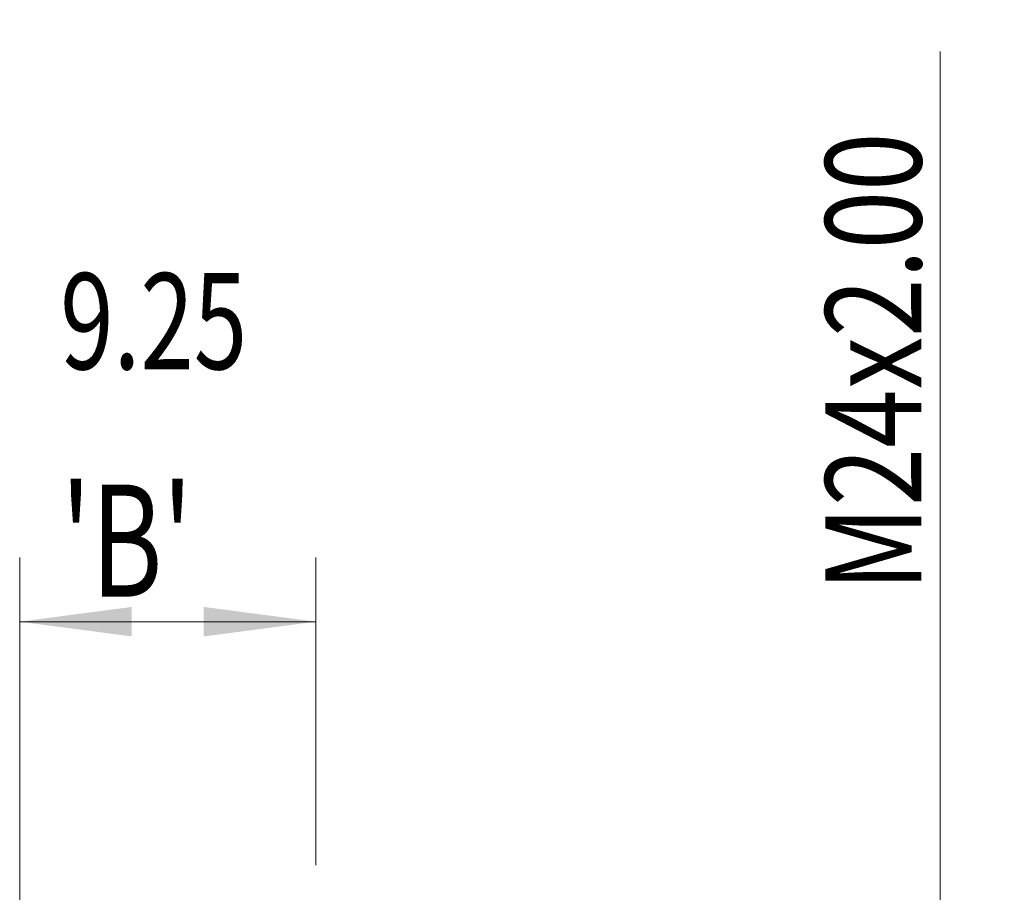
# Model space of a CAD drawing. Units: millimetres. Extents: x -47 to 114, y -82 to 40.
# Drawn here: x 84 to 114, y 13 to 40 of the extents above; entities that cross this region are included whole.
import ezdxf

# ---------------------------------------------------------------- set-up
doc = ezdxf.new("R2010")
doc.units = ezdxf.units.MM
doc.layers.add('2', color=7, linetype='Continuous')
doc.layers.add('SK2', color=7, linetype='Continuous')
doc.styles.add('iso_b_vert', font='simplex.shx')
doc.dimstyles.get("Standard").update_dxf_attribs({"dimtxt": 0.18, "dimasz": 0.18, "dimexe": 0.18, "dimexo": 0.0625, "dimgap": 0.09, "dimtad": 1, "dimzin": 0, "dimdsep": 52, "dimtxsty": 'Standard', "dimcen": 0.09, "dimadec": 0, "dimazin": 0, "dimtfac": 1, "dimtdec": 4, "dimtofl": 0, "dimtmove": 0, "dimatfit": 3, "dimfxl": 1, "dimtolj": 1, "dimtzin": 0, "dimarcsym": 0})

# ---------------------------------------------------------------- blocks, each defined once
blk = doc.blocks.new('_U0')
at = {"layer": '2', "lineweight": 13}
for p, q in [((112.5, -12.086487), (112.5, 39.081741)), ((94.5875, 12.086487), (114.5, 12.086487)), ((94.5875, -12.086487), (114.5, -12.086487))]:
    blk.add_line(p, q, dxfattribs=at)
at = {"layer": '2', "lineweight": 18}
for points in [[(112.5, 12.086487), (112.960784, 8.586489), (112.039216, 8.586485)], [(112.5, -12.086487), (112.039216, -8.586489), (112.960784, -8.586485)]]:
    blk.add_solid(points, dxfattribs=at)
at = {"layer": '2', "lineweight": 18, "insert": (111.908886, 22.221487), "char_height": 3, "attachment_point": 7, "rotation": 90, "line_spacing_factor": 1.084337, "style": 'iso_b_vert'}
blk.add_mtext('\\W0.8026;M24x2.00', dxfattribs=at)
blk = doc.blocks.new('_U1')
at = {"layer": 'SK2', "lineweight": 13}
for p, q in [((83.75, 1.5875), (83.75, 23.277313)), ((93, 13.673987), (93, 23.277313)), ((93, 21.277313), (83.75, 21.277313))]:
    blk.add_line(p, q, dxfattribs=at)
at = {"layer": 'SK2', "lineweight": 18}
for points in [[(83.75, 21.277313), (87.249998, 21.738097), (87.250002, 20.816529)], [(93, 21.277313), (89.500002, 20.816529), (89.499998, 21.738097)]]:
    blk.add_solid(points, dxfattribs=at)
at = {"layer": 'SK2', "lineweight": 18, "attachment_point": 7, "line_spacing_factor": 1.084337, "style": 'iso_b_vert'}
for s, insert, char_height in [('\\W0.7346;9.25', (85.013544, 29.162427), 3), ("\\W0.7095;'B'", (85.040044, 22.059946), 3.5)]:
    blk.add_mtext(s, dxfattribs=dict(at, insert=insert, char_height=char_height))

msp = doc.modelspace()

# ---------------------------------------------------------------- dimensions: what is measured, and where the dimension line sits
at = {"layer": '2', "lineweight": 18}
dim = msp.add_linear_dim(base=(112.5, -12.0865), p1=(93, 12.0865), p2=(93, -12.0865), angle=90, dimstyle='Standard', override={"dimtxt": 3, "dimasz": 3.5, "dimexe": 2, "dimexo": 1.5875, "dimgap": 1.5, "dimtad": 1, "dimtih": 0, "dimtoh": 0, "dimdec": 3, "dimlfac": 1, "dimzin": 8, "dimdsep": 46, "dimlunit": 2, "dimpost": '', "dimtxsty": 'iso_b_vert', "dimsah": 1, "dimse1": 0, "dimse2": 0, "dimsd1": 0, "dimsd2": 0, "dimclrd": 2, "dimclre": 2, "dimclrt": 2, "dimtol": 0, "dimtm": -0.1, "dimtfac": 1.166667, "dimtdec": 3, "dimtofl": 1, "dimtmove": 0, "dimtzin": 8, "dimlwd": 13, "dimlwe": 13}, dxfattribs=at)
dim.commit()
dim.dimension.update_dxf_attribs({"geometry": '_U0', "text_midpoint": (112.5, 30.5841)})
at = {"layer": 'SK2', "lineweight": 18}
dim = msp.add_linear_dim(base=(83.75, 21.2773), p1=(93, 12.0865), p2=(83.75, 0), dimstyle='Standard', override={"dimtxt": 3, "dimasz": 3.5, "dimexe": 2, "dimexo": 1.5875, "dimgap": 1.5, "dimtad": 1, "dimtih": 1, "dimtoh": 0, "dimdec": 3, "dimlfac": 1, "dimzin": 8, "dimdsep": 46, "dimlunit": 2, "dimpost": '<>', "dimtxsty": 'iso_b_vert', "dimsah": 1, "dimse1": 0, "dimse2": 0, "dimsd1": 0, "dimsd2": 0, "dimclrd": 2, "dimclre": 2, "dimclrt": 2, "dimtol": 0, "dimtm": -0.1, "dimtfac": 1.166667, "dimtdec": 3, "dimtofl": 1, "dimtmove": 0, "dimtzin": 8, "dimlwd": 13, "dimlwe": 13}, dxfattribs=at)
dim.commit()
dim.dimension.update_dxf_attribs({"geometry": '_U1', "text_midpoint": (88.375, 21.2773)})

doc.saveas('drawing.dxf')
